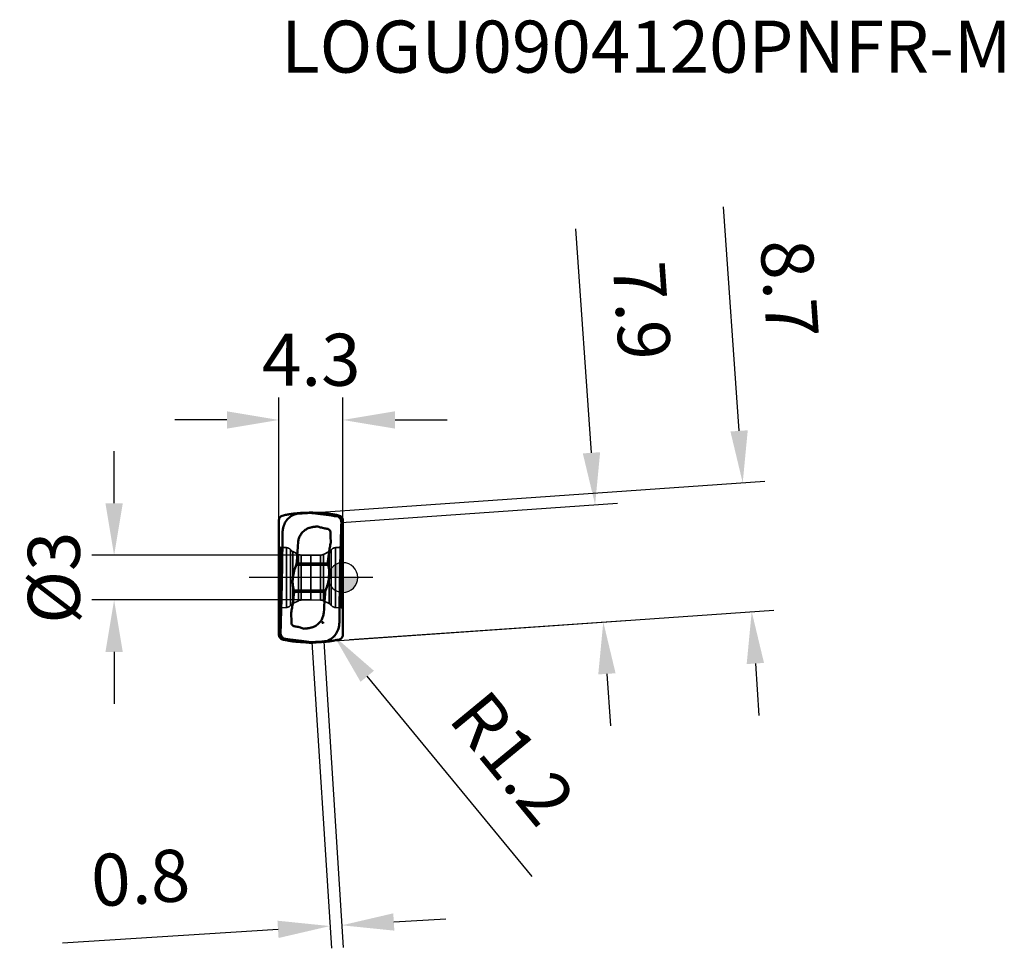
# Model space of a CAD drawing. Units: millimetres. Extents: x -76 to 44, y -29 to 38.
# Drawn here: x -22 to 44, y -25 to 38 of the extents above; entities that cross this region are included whole.
import ezdxf

# ---------------------------------------------------------------- set-up
doc = ezdxf.new("R2010")
doc.units = ezdxf.units.MM
doc.linetypes.add('CENTER2', pattern=[28.575, 19.05, -3.175, 3.175, -3.175])
doc.linetypes.add('DASHED2', pattern=[9.525, 6.35, -3.175])
for name, color, linetype, lineweight in [('1', 4, 'Continuous', 50), ('CUT', 1, 'Continuous', 25), ('SK2', 7, 'Continuous', 25), ('SK3', 1, 'DASHED2', 35), ('SK4', 2, 'CENTER2', 25)]:
    doc.layers.add(name, color=color, linetype=linetype, lineweight=lineweight)
doc.layers.add('SK6', color=5, linetype='Continuous')
doc.styles.add('simplex', font='txt.shx', dxfattribs={"height": 3.5})
doc.dimstyles.new('コピー - ISO-25', dxfattribs={"dimscale": 0, "dimtxt": 3.5, "dimasz": 3.5, "dimexe": 1.5, "dimexo": 0, "dimgap": 2.3, "dimtad": 1, "dimdec": 8, "dimdsep": 46, "dimtxsty": 'simplex', "dimcen": 0.09, "dimclrd": 256, "dimclre": 256, "dimclrt": 256, "dimadec": 0, "dimazin": 0, "dimtfac": 1, "dimtofl": 0, "dimtmove": 0, "dimatfit": 3, "dimfxl": 1, "dimtolj": 1, "dimlwd": -1, "dimlwe": -1, "dimarcsym": 0})

# ---------------------------------------------------------------- blocks, each defined once
blk = doc.blocks.new('zero block')
h = blk.add_hatch(color=7)
h.paths.add_polyline_path([(0, 1, 0.414214), (-1, 0), (0, 0)])
h.paths.add_polyline_path([(1, 0), (0, 0), (0, -1, 0.414214)])
at = {"color": 7, "ltscale": 0.2}
for p, q in [((0, -1), (0, 1)), ((-1, 0), (1, 0))]:
    blk.add_line(p, q, dxfattribs=at)
for start, end in [(90, 180), (0, 90), (180, 270), (270, 0)]:
    blk.add_arc((0, 0), 1, start, end, dxfattribs=at)
blk = doc.blocks.new('*D4')
at = {"layer": 'Defpoints', "color": 0}
for p in [(-2.15, 1.499), (-15.38, -1.501), (-2.15, -1.501)]:
    blk.add_point(p, dxfattribs=at)
at = {"layer": 'SK2'}
for p, q in [((-15.38, 4.999), (-15.38, 8.499)), ((-2.15, 1.499), (-16.88, 1.499)), ((-2.15, -1.501), (-16.88, -1.501)), ((-15.38, -5.001), (-15.38, -8.501))]:
    blk.add_line(p, q, dxfattribs=at)
for points in [[(-15.963, 4.999), (-14.797, 4.999), (-15.38, 1.499)], [(-14.797, -5.001), (-15.963, -5.001), (-15.38, -1.501)]]:
    blk.add_solid(points, dxfattribs=at)
at = {"layer": 'SK2', "insert": (-19.43, -0.009), "char_height": 3.5, "attachment_point": 5, "rotation": 90, "style": 'simplex'}
blk.add_mtext('\\A1;%%c3', dxfattribs=at)
blk = doc.blocks.new('*D5')
at = {"layer": 'Defpoints', "color": 0}
for p in [(0, 10.596), (-4.3, 0), (0, 0)]:
    blk.add_point(p, dxfattribs=at)
at = {"layer": 'SK2'}
for p, q in [((-4.3, 0), (-4.3, 12.096)), ((0, 0), (0, 12.096)), ((-7.8, 10.596), (-11.3, 10.596)), ((3.5, 10.596), (7, 10.596))]:
    blk.add_line(p, q, dxfattribs=at)
for points in [[(-7.8, 10.013), (-7.8, 11.179), (-4.3, 10.596)], [(3.5, 11.179), (3.5, 10.013), (0, 10.596)]]:
    blk.add_solid(points, dxfattribs=at)
at = {"layer": 'SK2', "insert": (-2.128, 14.646), "char_height": 3.5, "attachment_point": 5, "style": 'simplex'}
blk.add_mtext('\\A1;4.3', dxfattribs=at)
blk = doc.blocks.new('*D6')
at = {"layer": 'Defpoints', "color": 0}
for p in [(-1.355, -3.013), (-0.591, -3.939)]:
    blk.add_point(p, dxfattribs=at)
at = {"layer": 'SK2'}
for p, q in [((-1.445, -3.013), (-1.265, -3.013)), ((-1.355, -3.103), (-1.355, -2.923)), ((12.724, -20.092), (1.635, -6.639))]:
    blk.add_line(p, q, dxfattribs=at)
blk.add_solid([(2.085, -6.268), (1.185, -7.01), (-0.591, -3.939)], dxfattribs=at)
at = {"layer": 'SK2', "insert": (11.417, -12.14), "char_height": 3.5, "attachment_point": 5, "rotation": 309.49896, "style": 'simplex'}
blk.add_mtext('\\A1;R1.2', dxfattribs=at)
blk = doc.blocks.new('*D8')
at = {"layer": 'Defpoints', "color": 0}
for p in [(-0.188, 4.481), (27.476, -2.288), (0.416, -4.177)]:
    blk.add_point(p, dxfattribs=at)
at = {"layer": 'SK2'}
for p, q in [((26.628, 9.861), (25.576, 24.925)), ((-0.188, 4.481), (28.368, 6.474)), ((0.416, -4.177), (28.972, -2.183)), ((27.72, -5.779), (27.964, -9.271))]:
    blk.add_line(p, q, dxfattribs=at)
for points in [[(26.046, 9.821), (27.21, 9.902), (26.872, 6.37)], [(28.302, -5.739), (27.138, -5.82), (27.476, -2.288)]]:
    blk.add_solid(points, dxfattribs=at)
at = {"layer": 'SK2', "insert": (30.02, 19.421), "char_height": 3.5, "attachment_point": 5, "rotation": 273.99352, "style": 'simplex'}
blk.add_mtext('\\A1;8.7', dxfattribs=at)
blk = doc.blocks.new('*D9')
at = {"layer": 'Defpoints', "color": 0}
for p in [(-0.105, 3.706), (17.5, -2.984), (0.446, -4.175)]:
    blk.add_point(p, dxfattribs=at)
at = {"layer": 'SK2'}
for p, q in [((16.706, 8.388), (15.655, 23.451)), ((-0.105, 3.706), (18.446, 5.001)), ((0.446, -4.175), (18.997, -2.88)), ((17.744, -6.476), (17.988, -9.967))]:
    blk.add_line(p, q, dxfattribs=at)
for points in [[(16.124, 8.347), (17.288, 8.429), (16.95, 4.897)], [(18.326, -6.435), (17.162, -6.516), (17.5, -2.984)]]:
    blk.add_solid(points, dxfattribs=at)
at = {"layer": 'SK2', "insert": (20.099, 17.948), "char_height": 3.5, "attachment_point": 5, "rotation": 273.99352, "style": 'simplex'}
blk.add_mtext('\\A1;7.9', dxfattribs=at)
blk = doc.blocks.new('*D12')
at = {"layer": 'Defpoints', "color": 0}
for p in [(-2.086, -4.347), (-1.288, -4.296), (-0.871, -23.433)]:
    blk.add_point(p, dxfattribs=at)
at = {"layer": 'SK2'}
for p, q in [((-2.086, -4.347), (-0.776, -24.93)), ((-1.288, -4.296), (0.022, -24.879)), ((3.42, -23.16), (6.913, -22.938)), ((-4.364, -23.655), (-18.852, -24.577))]:
    blk.add_line(p, q, dxfattribs=at)
for points in [[(-4.327, -24.237), (-4.401, -23.073), (-0.871, -23.433)], [(3.383, -22.578), (3.457, -23.742), (-0.073, -23.382)]]:
    blk.add_solid(points, dxfattribs=at)
at = {"layer": 'SK2', "insert": (-13.612, -20.186), "char_height": 3.5, "attachment_point": 5, "rotation": 3.6419, "style": 'simplex'}
blk.add_mtext('\\A1;0.8', dxfattribs=at)

msp = doc.modelspace()

# ---------------------------------------------------------------- linework, layer by layer
at = {"layer": '1'}
for p, q in [((-2.27685798, 4.38465251), (-2.72102671, 4.34999881)), ((-2.02314247, 4.38465251), (-2.27685798, 4.38465251)), ((-2.02314247, 4.38465251), (-1.57897416, 4.34999886)), ((-0.56700082, 4.13848697), (-0.76391832, 4.16642352)), ((-0.33222049, 4.10453057), (-0.56700085, 4.13848698)), ((-0.28525601, 4.06990316), (-0.3322205, 4.10453057)), ((-0.30129969, 4.10234303), (-0.33222049, 4.10453057)), ((-4.30000045, -3.84642657), (-4.30000045, 3.84642657)), ((0, -3.84642657), (0, 3.84642657)), ((-3.02801093, 2.10596804), (-3.00939445, 2.37720343)), ((-1.00908028, 0.86043452), (-3.13461451, 0.86043452)), ((-3.11213293, 0.95262755), (-3.10571006, 1.02600006)), ((-1.02102693, 0.95262813), (-3.11213293, 0.95262755)), ((-1.01534443, 1.01748901), (-1.02102693, 0.95262813)), ((-1.16538593, -0.86043452), (-3.29092015, -0.86043452)), ((-3.28465704, -1.01749109), (-3.27897384, -0.95262486)), ((-1.18786747, -0.95262708), (-3.27897384, -0.95262486)), ((-1.18786747, -0.95262708), (-1.1942904, -1.02600005)), ((-1.27198951, -2.10596804), (-1.290606, -2.37720338)), ((-4.01474444, -4.06990316), (-3.96777995, -4.10453057)), ((-3.99870076, -4.10234303), (-3.96777995, -4.10453057)), ((-3.96777995, -4.10453057), (-3.73299958, -4.13848698)), ((-3.73299961, -4.13848697), (-3.53608212, -4.16642352)), ((-2.27685798, -4.38465251), (-2.72102629, -4.34999886)), ((-2.27685798, -4.38465251), (-2.02314247, -4.38465251)), ((-2.02314247, -4.38465251), (-1.57897374, -4.34999881))]:
    msp.add_line(p, q, dxfattribs=at)
for points, knots in [([(-4.30000045, 3.84642654), (-4.30000045, 3.87252531), (-4.29262088, 3.93049901), (-4.26173597, 4.00349734), (-4.21399871, 4.06853088), (-4.13531021, 4.13901562), (-4.05393736, 4.17231145), (-3.99870076, 4.18264962)], [0, 0, 0, 0, 0.1605279391, 0.3552697431, 0.4802976848, 0.6543521187, 1, 1, 1, 1]), ([(-3.01207691, 4.29594422), (-3.06683323, 4.29181059), (-3.17683542, 4.27347463), (-3.33595876, 4.21761803), (-3.48663318, 4.13491468), (-3.67264317, 3.99121866), (-3.86645468, 3.75655766), (-3.96597242, 3.53241687), (-4.00084652, 3.41456723)], [0, 0, 0, 0, 0.1173367163, 0.2368497914, 0.3587521132, 0.4829855606, 0.737383333, 1, 1, 1, 1]), ([(-3.99870076, 4.18264962), (-3.95530533, 4.19077158), (-3.86463244, 4.20759656), (-3.74772674, 4.22877999), (-3.64481189, 4.24689497), (-3.55240222, 4.2626783), (-3.46164568, 4.27739976), (-3.38268789, 4.28894991), (-3.34052878, 4.29418738), (-3.32292168, 4.29594423)], [0, 0, 0, 0, 0.193260828, 0.4036928206, 0.5200826041, 0.650691848, 0.8140713331, 0.9225426468, 1, 1, 1, 1]), ([(-3.32292168, 4.29594423), (-3.2656371, 4.30165992), (-3.06514356, 4.32117518), (-2.86446314, 4.33880839), (-2.72102671, 4.34999881)], [0, 0, 0, 0, 0.2857855555, 1, 1, 1, 1]), ([(-0.76391832, 4.16642352), (-1.00771836, 4.20071535), (-1.36134248, 4.24907005), (-1.82366348, 4.30816303), (-2.04175825, 4.33613787), (-2.15004934, 4.35000629)], [0, 0, 0, 0, 0.5282334633, 0.7657588005, 1, 1, 1, 1]), ([(-0.97707877, 4.29594423), (-1.03436336, 4.30165992), (-1.23485705, 4.32117519), (-1.4355376, 4.33880843), (-1.57897416, 4.34999886)], [0, 0, 0, 0, 0.2857854318, 1, 1, 1, 1]), ([(-0.30129969, 4.18264962), (-0.34469511, 4.19077158), (-0.43536801, 4.20759656), (-0.55227371, 4.22877999), (-0.65518856, 4.24689497), (-0.74759823, 4.2626783), (-0.83835477, 4.27739976), (-0.91731256, 4.28894991), (-0.95947167, 4.29418738), (-0.97707877, 4.29594423)], [0, 0, 0, 0, 0.1932608279, 0.4036928205, 0.5200826039, 0.6506918477, 0.8140713324, 0.9225426461, 1, 1, 1, 1]), ([(0, 3.84642654), (0, 3.87252531), (-0.00737957, 3.93049901), (-0.03826447, 4.00349734), (-0.08600174, 4.06853088), (-0.16469023, 4.13901562), (-0.24606308, 4.17231145), (-0.30129969, 4.18264962)], [0, 0, 0, 0, 0.1605279391, 0.355269743, 0.4802976846, 0.6543521182, 1, 1, 1, 1]), ([(-0.18532459, 4.06990439), (-0.1982914, 4.07657199), (-0.23547433, 4.09252721), (-0.27560858, 4.10052547), (-0.30129969, 4.10234303)], [0, 0, 0, 0, 0.3614799767, 1, 1, 1, 1]), ([(-0.10465294, 3.67537778), (-0.10334675, 3.71341345), (-0.10911514, 3.78954352), (-0.14334375, 3.8979947), (-0.20168792, 3.99471376), (-0.25540025, 4.04762301), (-0.28525679, 4.06990383)], [0, 0, 0, 0, 0.2537614667, 0.504038078, 0.7516011925, 1, 1, 1, 1]), ([(-0.1853234, 4.06990383), (-0.15672889, 4.05520035), (-0.10213257, 4.01580267), (-0.04201741, 3.93716492), (-0.00725641, 3.84838976), (-0.00000101, 3.78796055), (-0.00000101, 3.75913883)], [0, 0, 0, 0, 0.2543631881, 0.5238763943, 0.7719931351, 1, 1, 1, 1]), ([(-4.0008463, 3.41456719), (-4.01000179, 3.38362814), (-4.04230848, 3.25886467), (-4.05737105, 3.12961282), (-4.05835176, 3.03303982)], [0, 0, 0, 0, 0.2504226855, 1, 1, 1, 1]), ([(-2.47891306, 3.23838823), (-2.41495347, 3.27631546), (-2.27076625, 3.34260346), (-2.11726091, 3.38086114), (-2.03558599, 3.39642949)], [0, 0, 0, 0, 0.472108274, 1, 1, 1, 1]), ([(-2.03558629, 3.39643107), (-2.00700304, 3.40187952), (-1.9494611, 3.41089183), (-1.86261966, 3.41980874), (-1.77578452, 3.42876894), (-1.7181173, 3.43662601), (-1.68929219, 3.4405995)], [0, 0, 0, 0, 0.2500055745, 0.5000197591, 0.7499961653, 1, 1, 1, 1]), ([(-1.68929219, 3.4405995), (-1.64878132, 3.42295595), (-1.56581859, 3.3921103), (-1.48107941, 3.36686591), (-1.43839369, 3.35543206)], [0, 0, 0, 0, 0.4999758051, 1, 1, 1, 1]), ([(-0.1318076, 2.8251769), (-0.12971293, 2.89613364), (-0.12115367, 3.17954723), (-0.11195253, 3.46294151), (-0.10465316, 3.67537127)], [0, 0, 0, 0, 0.2503595871, 1, 1, 1, 1]), ([(-4.05835357, 3.03303955), (-4.05963966, 2.90591217), (-4.06502958, 2.39782528), (-4.07141616, 1.88974896), (-4.0767684, 1.50880501)], [0, 0, 0, 0, 0.2502067026, 1, 1, 1, 1]), ([(-3.00939445, 2.37720343), (-3.00344905, 2.46445077), (-2.96998085, 2.63817107), (-2.8592734, 2.87870623), (-2.69426909, 3.08581742), (-2.55413821, 3.19379474), (-2.47891692, 3.23839475)], [0, 0, 0, 0, 0.2500134122, 0.4999989407, 0.7499872761, 1, 1, 1, 1]), ([(-1.05846837, 3.28138486), (-1.05016351, 3.2802966), (-1.01728238, 3.27396273), (-0.98586748, 3.26074381), (-0.96428024, 3.24801097)], [0, 0, 0, 0, 0.2504856522, 1, 1, 1, 1]), ([(-0.94237085, 3.23361736), (-0.92242493, 3.21908063), (-0.88646841, 3.18414929), (-0.86208137, 3.14030774), (-0.85335993, 3.11721822)], [0, 0, 0, 0, 0.4999931567, 1, 1, 1, 1]), ([(-0.85335993, 3.11721822), (-0.85023067, 3.1089337), (-0.84506793, 3.09198941), (-0.84169065, 3.07444393), (-0.84142152, 3.06559553)], [0, 0, 0, 0, 0.5000941386, 1, 1, 1, 1]), ([(-0.84142152, 3.06559553), (-0.8396422, 3.00594813), (-0.83244399, 2.77107384), (-0.82508548, 2.53620338), (-0.82032448, 2.36095729)], [0, 0, 0, 0, 0.2539481853, 1, 1, 1, 1]), ([(-0.17528298, 1.14477763), (-0.17216091, 1.28510296), (-0.15919128, 1.84527415), (-0.1442111, 2.40539895), (-0.1318076, 2.8251769)], [0, 0, 0, 0, 0.2504992728, 1, 1, 1, 1]), ([(-0.82032451, 2.36095729), (-0.84300143, 2.250083), (-0.884087, 2.02744287), (-0.93475234, 1.69169553), (-0.977707, 1.35490154), (-1.0032547, 1.13000771), (-1.01534443, 1.01748901)], [0, 0, 0, 0, 0.2500021326, 0.5000065833, 0.7500050034, 1, 1, 1, 1]), ([(-4.0767684, 1.50880501), (-4.07944463, 1.28717991), (-4.08632002, 0.84430092), (-4.09784694, 0.18043104), (-4.11032583, -0.48248541), (-4.11977972, -0.92412866), (-4.12471747, -1.14477763)], [0, 0, 0, 0, 0.2505342373, 0.5006706644, 0.7505249612, 1, 1, 1, 1]), ([(-3.13461452, 0.86043452), (-3.18964957, 0.72588176), (-3.28599437, 0.44739554), (-3.37582334, 0.01261927), (-3.39323243, -0.43126622), (-3.33880419, -0.72370455), (-3.29092015, -0.86043452)], [0, 0, 0, 0, 0.247539152, 0.5004782717, 0.7533134956, 1, 1, 1, 1]), ([(-3.11213289, 0.95262784), (-3.11279901, 0.944608), (-3.11680463, 0.91314034), (-3.12565924, 0.88232803), (-3.13461451, 0.86043452)], [0, 0, 0, 0, 0.2538493786, 1, 1, 1, 1]), ([(-1.16538593, -0.86043452), (-1.11029888, -0.72590246), (-1.01402869, -0.44738513), (-0.92417082, -0.0126209), (-0.90676976, 0.43126746), (-0.96119632, 0.72370471), (-1.00908029, 0.86043452)], [0, 0, 0, 0, 0.2475400409, 0.5004788714, 0.7533138039, 1, 1, 1, 1]), ([(-1.00908028, 0.86043452), (-1.01417268, 0.87497468), (-1.02169381, 0.90546944), (-1.02240706, 0.93692757), (-1.02102693, 0.95262784)], [0, 0, 0, 0, 0.4943099277, 1, 1, 1, 1]), ([(-0.22323205, -1.50880501), (-0.22017627, -1.28720939), (-0.20700406, -0.40263379), (-0.19011736, 0.48188683), (-0.17528298, 1.14477763)], [0, 0, 0, 0, 0.2505067656, 1, 1, 1, 1]), ([(-4.12471747, -1.14477763), (-4.12783954, -1.28510296), (-4.14080917, -1.84527415), (-4.15578935, -2.40539895), (-4.16819285, -2.8251769)], [0, 0, 0, 0, 0.2504992729, 1, 1, 1, 1]), ([(-3.47967597, -2.36095731), (-3.45699908, -2.2500832), (-3.41591353, -2.02744343), (-3.36524815, -1.69169664), (-3.32229378, -1.35490316), (-3.29674677, -1.13000961), (-3.28465704, -1.01749109)], [0, 0, 0, 0, 0.2500021314, 0.5000065789, 0.7500050011, 1, 1, 1, 1]), ([(-3.29092016, -0.86043452), (-3.28582786, -0.87497439), (-3.27830647, -0.9054685), (-3.27759389, -0.93692601), (-3.27897386, -0.95262597)], [0, 0, 0, 0, 0.4943100858, 1, 1, 1, 1]), ([(-1.18786732, -0.95262597), (-1.18716671, -0.94460934), (-1.18318688, -0.91314465), (-1.17434907, -0.88232321), (-1.16538594, -0.86043452)], [0, 0, 0, 0, 0.2538550129, 1, 1, 1, 1]), ([(-0.24164688, -3.03303954), (-0.24036077, -2.90591216), (-0.23497088, -2.39782528), (-0.22858425, -1.88974896), (-0.22323205, -1.50880501)], [0, 0, 0, 0, 0.2502067009, 1, 1, 1, 1]), ([(-3.45857893, -3.06559553), (-3.46035824, -3.00594813), (-3.46755646, -2.77107385), (-3.47491496, -2.53620339), (-3.47967597, -2.36095731)], [0, 0, 0, 0, 0.2539481885, 1, 1, 1, 1]), ([(-1.290606, -2.37720338), (-1.29655139, -2.46445072), (-1.33001956, -2.63817102), (-1.440727, -2.87870617), (-1.60573128, -3.08581737), (-1.74586215, -3.19379469), (-1.82108343, -3.2383947)], [0, 0, 0, 0, 0.250013412, 0.499998941, 0.7499872764, 1, 1, 1, 1]), ([(-4.16819285, -2.8251769), (-4.17028752, -2.89613364), (-4.17884678, -3.17954723), (-4.18804792, -3.46294151), (-4.19534729, -3.67537127)], [0, 0, 0, 0, 0.2503595873, 1, 1, 1, 1]), ([(-3.44664052, -3.11721822), (-3.44976978, -3.1089337), (-3.45493252, -3.09198941), (-3.4583098, -3.07444393), (-3.45857893, -3.06559553)], [0, 0, 0, 0, 0.5000941386, 1, 1, 1, 1]), ([(-3.3576296, -3.23361736), (-3.37757552, -3.21908063), (-3.41353204, -3.18414929), (-3.43791908, -3.14030774), (-3.44664052, -3.11721822)], [0, 0, 0, 0, 0.4999931567, 1, 1, 1, 1]), ([(-3.24153208, -3.28138486), (-3.24983694, -3.2802966), (-3.28271807, -3.27396273), (-3.31413297, -3.26074381), (-3.33572021, -3.24801097)], [0, 0, 0, 0, 0.2504856524, 1, 1, 1, 1]), ([(-1.82108729, -3.23838819), (-1.88505051, -3.27630945), (-2.02923213, -3.34260703), (-2.18273958, -3.38086114), (-2.26441446, -3.39642949)], [0, 0, 0, 0, 0.4721086375, 1, 1, 1, 1]), ([(-0.29915415, -3.41456719), (-0.28999866, -3.38362814), (-0.25769197, -3.25886467), (-0.2426294, -3.12961282), (-0.24164868, -3.03303982)], [0, 0, 0, 0, 0.2504226855, 1, 1, 1, 1]), ([(-4.30000045, -3.84642654), (-4.30000045, -3.87252531), (-4.29262088, -3.93049901), (-4.26173597, -4.00349734), (-4.21399871, -4.06853088), (-4.13531021, -4.13901562), (-4.05393736, -4.17231145), (-3.99870076, -4.18264962)], [0, 0, 0, 0, 0.160527939, 0.3552697429, 0.4802976845, 0.6543521178, 1, 1, 1, 1]), ([(-4.11467704, -4.06990383), (-4.14327156, -4.05520035), (-4.19786787, -4.01580267), (-4.25798304, -3.93716492), (-4.29274404, -3.84838976), (-4.29999944, -3.78796055), (-4.29999944, -3.75913883)], [0, 0, 0, 0, 0.2543631881, 0.5238763943, 0.7719931351, 1, 1, 1, 1]), ([(-4.19534751, -3.67537778), (-4.1966537, -3.71341345), (-4.19088531, -3.78954352), (-4.15665669, -3.8979947), (-4.09831253, -3.99471376), (-4.0446002, -4.04762301), (-4.01474366, -4.06990383)], [0, 0, 0, 0, 0.2537614667, 0.504038078, 0.7516011925, 1, 1, 1, 1]), ([(-2.61070826, -3.4405995), (-2.65121913, -3.42295595), (-2.73418185, -3.3921103), (-2.81892104, -3.36686591), (-2.86160675, -3.35543206)], [0, 0, 0, 0, 0.4999758051, 1, 1, 1, 1]), ([(-2.26441416, -3.39643107), (-2.2929974, -3.40187952), (-2.35053936, -3.41089167), (-2.43738075, -3.41980911), (-2.52421596, -3.42876861), (-2.58188328, -3.43662506), (-2.61070826, -3.4405995)], [0, 0, 0, 0, 0.2500055674, 0.5000197325, 0.7499961775, 1, 1, 1, 1]), ([(-1.28792354, -4.29594422), (-1.23316722, -4.29181059), (-1.12316503, -4.27347463), (-0.96404169, -4.21761803), (-0.81336727, -4.13491468), (-0.62735728, -3.99121866), (-0.43354577, -3.75655767), (-0.33402803, -3.53241688), (-0.29915392, -3.41456724)], [0, 0, 0, 0, 0.1173367163, 0.2368497915, 0.3587521132, 0.4829855607, 0.737383333, 1, 1, 1, 1]), ([(0, -3.84642654), (0, -3.87252531), (-0.00737957, -3.93049901), (-0.03826447, -4.00349734), (-0.08600174, -4.06853088), (-0.16469023, -4.13901562), (-0.24606308, -4.17231145), (-0.30129969, -4.18264962)], [0, 0, 0, 0, 0.1605279391, 0.355269743, 0.4802976847, 0.6543521182, 1, 1, 1, 1]), ([(-4.11467586, -4.06990439), (-4.10170905, -4.07657199), (-4.06452612, -4.09252721), (-4.02439187, -4.10052547), (-3.99870076, -4.10234303)], [0, 0, 0, 0, 0.3614799767, 1, 1, 1, 1]), ([(-3.99870076, -4.18264962), (-3.95530533, -4.19077158), (-3.86463244, -4.20759656), (-3.74772674, -4.22877999), (-3.64481189, -4.24689497), (-3.55240222, -4.2626783), (-3.46164568, -4.27739976), (-3.38268789, -4.28894991), (-3.34052878, -4.29418738), (-3.32292168, -4.29594423)], [0, 0, 0, 0, 0.1932608279, 0.4036928205, 0.5200826039, 0.6506918477, 0.8140713324, 0.9225426462, 1, 1, 1, 1]), ([(-3.53608212, -4.16642352), (-3.29228208, -4.20071535), (-2.93865796, -4.24907005), (-2.47633696, -4.30816303), (-2.25824219, -4.33613787), (-2.1499511, -4.35000629)], [0, 0, 0, 0, 0.5282334633, 0.7657588004, 1, 1, 1, 1]), ([(-3.32292168, -4.29594423), (-3.26563709, -4.30165992), (-3.0651434, -4.32117519), (-2.86446285, -4.33880843), (-2.72102629, -4.34999886)], [0, 0, 0, 0, 0.2857854376, 1, 1, 1, 1]), ([(-0.97707877, -4.29594423), (-1.03436334, -4.30165992), (-1.23485689, -4.32117518), (-1.43553731, -4.33880839), (-1.57897374, -4.34999881)], [0, 0, 0, 0, 0.2857855622, 1, 1, 1, 1]), ([(-0.30129969, -4.18264962), (-0.34469511, -4.19077158), (-0.43536801, -4.20759656), (-0.55227371, -4.22877999), (-0.65518856, -4.24689497), (-0.74759823, -4.2626783), (-0.83835477, -4.27739976), (-0.91731256, -4.28894991), (-0.95947167, -4.29418738), (-0.97707877, -4.29594423)], [0, 0, 0, 0, 0.193260828, 0.4036928206, 0.5200826041, 0.650691848, 0.8140713332, 0.9225426469, 1, 1, 1, 1])]:
    msp.add_open_spline(points, degree=3, knots=knots, dxfattribs=at)
for points in [[(-2.47931957, 4.33195242), (-2.65699429, 4.32134736), (-2.83459092, 4.30934221), (-3.01207689, 4.29594431)], [(-2.15002978, 4.34999857), (-2.25982104, 4.34451806), (-2.36958688, 4.33850215), (-2.47931955, 4.33195242)], [(-1.43839369, 3.35543206), (-1.3393311, 3.32889704), (-1.23853006, 3.30846346), (-1.13719841, 3.29267105)], [(-1.13719841, 3.29267105), (-1.1110065, 3.28856613), (-1.0847585, 3.28480469), (-1.05846834, 3.28138508)], [(-0.96428025, 3.24801093), (-0.95675443, 3.24357053), (-0.94943442, 3.2387614), (-0.94237085, 3.23361736)], [(-3.10571006, 1.02600006), (-3.07871384, 1.38590882), (-3.05281445, 1.74590152), (-3.02801093, 2.10596804)], [(-1.1942904, -1.02600005), (-1.22129948, -1.38590784), (-1.24719749, -1.74590073), (-1.27198951, -2.10596804)], [(-3.33572019, -3.24801093), (-3.34324602, -3.24357054), (-3.35056602, -3.2387614), (-3.3576296, -3.23361736)], [(-3.16280204, -3.29267105), (-3.18899427, -3.28856821), (-3.21524224, -3.28480691), (-3.24153211, -3.28138508)], [(-2.86160675, -3.35543206), (-2.96066935, -3.32889704), (-3.06147038, -3.30846345), (-3.16280204, -3.29267105)], [(-2.14997067, -4.34999857), (-2.0401794, -4.34451806), (-1.93041357, -4.33850215), (-1.8206809, -4.33195242)], [(-1.82068087, -4.33195242), (-1.64300616, -4.32134736), (-1.46540952, -4.30934221), (-1.28792356, -4.29594431)]]:
    msp.add_open_spline(points, degree=3, dxfattribs=at)
at = {"layer": 'CUT'}
for p, q in [((-0.56700081, 4.13848692), (-0.7639183, 4.16642347)), ((-0.33222048, 4.10453053), (-0.56700083, 4.13848693)), ((-0.28525599, 4.06990311), (-0.33222048, 4.10453052)), ((-4.01474442, -4.0699032), (-3.96777993, -4.10453062)), ((-3.96777994, -4.10453062), (-3.73299957, -4.13848702)), ((-3.7329996, -4.13848702), (-3.5360821, -4.16642356))]:
    msp.add_line(p, q, dxfattribs=at)
for points, knots in [([(-3.01207689, 4.29594418), (-3.06683321, 4.29181054), (-3.1768354, 4.27347458), (-3.33595875, 4.21761798), (-3.48663316, 4.13491464), (-3.67264316, 3.99121861), (-3.86645466, 3.75655762), (-3.9659724, 3.53241683), (-4.00084651, 3.41456719)], [0, 0, 0, 0, 0.1173367163, 0.2368497914, 0.3587521132, 0.4829855606, 0.737383333, 1, 1, 1, 1]), ([(-0.7639183, 4.16642347), (-1.00771834, 4.20071531), (-1.36134247, 4.24907), (-1.82366347, 4.30816298), (-2.04175824, 4.33613783), (-2.15004932, 4.35000624)], [0, 0, 0, 0, 0.5282334633, 0.7657588005, 1, 1, 1, 1]), ([(-0.10465292, 3.67537773), (-0.10334673, 3.71341341), (-0.10911512, 3.78954347), (-0.14334374, 3.89799465), (-0.2016879, 3.99471371), (-0.25540023, 4.04762297), (-0.28525677, 4.06990378)], [0, 0, 0, 0, 0.2537614667, 0.504038078, 0.7516011925, 1, 1, 1, 1]), ([(-4.00084628, 3.41456714), (-4.01000177, 3.38362809), (-4.04230846, 3.25886463), (-4.05737103, 3.12961278), (-4.05835175, 3.03303978)], [0, 0, 0, 0, 0.2504226855, 1, 1, 1, 1]), ([(-0.13180758, 2.82517685), (-0.12971291, 2.89613359), (-0.12115365, 3.17954718), (-0.11195252, 3.46294146), (-0.10465314, 3.67537122)], [0, 0, 0, 0, 0.2503595871, 1, 1, 1, 1]), ([(-4.05835355, 3.0330395), (-4.05963965, 2.90591212), (-4.06502956, 2.39782524), (-4.07141614, 1.88974892), (-4.07676838, 1.50880496)], [0, 0, 0, 0, 0.2502067026, 1, 1, 1, 1]), ([(-0.17528296, 1.14477758), (-0.17216089, 1.28510291), (-0.15919126, 1.8452741), (-0.14421108, 2.4053989), (-0.13180758, 2.82517685)], [0, 0, 0, 0, 0.2504992728, 1, 1, 1, 1]), ([(-4.07676838, 1.50880496), (-4.07944461, 1.28717986), (-4.08632, 0.84430088), (-4.09784692, 0.18043099), (-4.11032581, -0.48248545), (-4.1197797, -0.92412871), (-4.12471745, -1.14477767)], [0, 0, 0, 0, 0.2505342373, 0.5006706644, 0.7505249612, 1, 1, 1, 1]), ([(-0.22323203, -1.50880506), (-0.22017625, -1.28720944), (-0.20700405, -0.40263384), (-0.19011734, 0.48188678), (-0.17528296, 1.14477758)], [0, 0, 0, 0, 0.2505067656, 1, 1, 1, 1]), ([(-4.12471745, -1.14477767), (-4.12783952, -1.285103), (-4.14080915, -1.84527419), (-4.15578933, -2.40539899), (-4.16819283, -2.82517694)], [0, 0, 0, 0, 0.2504992729, 1, 1, 1, 1]), ([(-0.24164686, -3.03303959), (-0.24036075, -2.90591221), (-0.23497087, -2.39782532), (-0.22858424, -1.88974901), (-0.22323203, -1.50880506)], [0, 0, 0, 0, 0.2502067009, 1, 1, 1, 1]), ([(-4.16819283, -2.82517694), (-4.1702875, -2.89613369), (-4.17884676, -3.17954728), (-4.1880479, -3.46294156), (-4.19534727, -3.67537131)], [0, 0, 0, 0, 0.2503595873, 1, 1, 1, 1]), ([(-0.29915413, -3.41456724), (-0.28999864, -3.38362819), (-0.25769195, -3.25886472), (-0.24262938, -3.12961287), (-0.24164867, -3.03303987)], [0, 0, 0, 0, 0.2504226855, 1, 1, 1, 1]), ([(-4.19534749, -3.67537782), (-4.19665368, -3.7134135), (-4.19088529, -3.78954356), (-4.15665668, -3.89799474), (-4.09831251, -3.9947138), (-4.04460018, -4.04762306), (-4.01474364, -4.06990387)], [0, 0, 0, 0, 0.2537614667, 0.504038078, 0.7516011925, 1, 1, 1, 1]), ([(-1.28792352, -4.29594427), (-1.2331672, -4.29181063), (-1.12316501, -4.27347467), (-0.96404167, -4.21761807), (-0.81336726, -4.13491473), (-0.62735726, -3.99121871), (-0.43354575, -3.75655771), (-0.33402801, -3.53241692), (-0.29915391, -3.41456728)], [0, 0, 0, 0, 0.1173367163, 0.2368497915, 0.3587521132, 0.4829855607, 0.737383333, 1, 1, 1, 1]), ([(-3.5360821, -4.16642356), (-3.29228206, -4.2007154), (-2.93865794, -4.24907009), (-2.47633694, -4.30816307), (-2.25824218, -4.33613792), (-2.14995109, -4.35000633)], [0, 0, 0, 0, 0.5282334633, 0.7657588004, 1, 1, 1, 1])]:
    msp.add_open_spline(points, degree=3, knots=knots, dxfattribs=at)
for points in [[(-2.47931956, 4.33195237), (-2.65699427, 4.32134731), (-2.83459091, 4.30934217), (-3.01207687, 4.29594426)], [(-2.15002976, 4.34999853), (-2.25982103, 4.34451802), (-2.36958686, 4.3385021), (-2.47931953, 4.33195237)], [(-2.14997065, -4.34999862), (-2.04017939, -4.34451811), (-1.93041355, -4.3385022), (-1.82068088, -4.33195247)], [(-1.82068086, -4.33195246), (-1.64300614, -4.32134741), (-1.46540951, -4.30934226), (-1.28792354, -4.29594435)]]:
    msp.add_open_spline(points, degree=3, dxfattribs=at)
at = {"layer": 'SK2'}
for p, q in [((-2.15004044, 4.34999539), (-0.18848992, 4.48081041)), ((-1.28792354, -4.29594422), (0.41593889, -4.17699313))]:
    msp.add_line(p, q, dxfattribs=at)
at = {"layer": 'SK3'}
for p, q in [((-4.19070123, 2.03051872), (-4.19070123, -2.03222423)), ((-3.80111329, 2.01010128), (-4.19070123, 2.03051872)), ((-3.80111329, 2.01010128), (-3.80111329, -2.0118068)), ((-0.49888715, 2.01010128), (-0.10929921, 2.03051872)), ((-0.49888715, 2.01010128), (-0.49888715, -2.0118068)), ((-0.10929921, 2.03051872), (-0.10929921, -2.03222423)), ((-3.51304665, 1.86465412), (-3.51304665, -1.86635964)), ((-3.37679537, 1.74914724), (-3.37679537, -1.75085276)), ((-3.37679537, 1.74914724), (-2.98960182, 1.55280417)), ((-2.98960182, 1.55280417), (-2.98960182, -1.55450968)), ((-2.79672722, 1.5104359), (-2.79672722, -1.51214142)), ((-2.15000022, 1.49914724), (-2.79672722, 1.5104359)), ((-2.15000022, 1.49914724), (-1.50327323, 1.5104359)), ((-2.15000022, 1.49914724), (-2.15000022, -1.50085276)), ((-1.50327323, 1.5104359), (-1.50327323, -1.51214142)), ((-0.92320508, 1.74914724), (-1.31039863, 1.55280417)), ((-1.31039863, 1.55280417), (-1.31039863, -1.55450968)), ((-0.92320508, 1.74914724), (-0.92320508, -1.75085276)), ((-0.7869538, 1.86465412), (-0.7869538, -1.86635964)), ((-3.37679537, -1.75085276), (-2.98960182, -1.55450968)), ((-2.15000022, -1.50085276), (-2.79672722, -1.51214142)), ((-2.15000022, -1.50085276), (-1.50327323, -1.51214142)), ((-0.92320508, -1.75085276), (-1.31039863, -1.55450968)), ((-3.80111329, -2.0118068), (-4.19070123, -2.03222423)), ((-0.49888715, -2.0118068), (-0.10929921, -2.03222423))]:
    msp.add_line(p, q, dxfattribs=at)
for centre, radius, start, end in [((-4.17500045, 2.33010758), 0.3, 245.3756816479, 267), ((-3.82204768, 1.61064947), 0.4, 39.4208479327, 87), ((-0.47795277, 1.61064947), 0.4, 93, 140.5791520673), ((-0.125, 2.33010758), 0.3, 273, 294.6243183521), ((-3.12679537, 2.18215994), 0.5, 219.4208479326, 240), ((-2.78800101, 2.01035975), 0.5, 246.2215200391, 269), ((-1.51199943, 2.01035975), 0.5, 271, 293.7784799608), ((-1.17320508, 2.18215994), 0.5, 300, 320.5791520674), ((-3.82204768, -1.61235498), 0.4, 273, 320.5791520673), ((-3.12679537, -2.18386546), 0.5, 120, 140.5791520674), ((-2.78800101, -2.01206527), 0.5, 91, 113.7784799609), ((-1.51199943, -2.01206527), 0.5, 66.2215200392, 89), ((-1.17320508, -2.18386546), 0.5, 39.4208479326, 60), ((-0.47795277, -1.61235498), 0.4, 219.4208479327, 267), ((-4.17500045, -2.33181309), 0.3, 93, 114.6243183522), ((-0.125, -2.33181309), 0.3, 65.3756816479, 87)]:
    msp.add_arc(centre, radius, start, end, dxfattribs=at)
at = {"layer": 'SK4'}
msp.add_line((2, 0), (-6.30000045, 0), dxfattribs=at)

# ---------------------------------------------------------------- block references
at = {"rotation": 180}
msp.add_blockref('zero block', (0, 0), dxfattribs=at)

# ---------------------------------------------------------------- texts
at = {"layer": 'SK6', "style": 'simplex'}
msp.add_text('LOGU0904120PNFR-M', height=3.5, dxfattribs=at).set_placement((-4.15865606, 33.94862253))

# ---------------------------------------------------------------- dimensions: what is measured, and where the dimension line sits
at = {"layer": 'SK2'}
for base, p1, p2, angle, picture, middle in [((27.47600858, -2.28784357), (-0.18848992, 4.48081041), (0.41593889, -4.17699313), 273.9935210874, '*D8', (25.98014079, 19.1388807)), ((17.50028928, -2.98428035), (-0.10451675, 3.70590059), (0.44566823, -4.17491767), 273.9935209762, '*D9', (16.05866535, 17.66545864))]:
    dim = msp.add_linear_dim(base=base, p1=p1, p2=p2, angle=angle, dimstyle='コピー - ISO-25', override={"dimscale": 1, "dimdec": 1}, dxfattribs=at)
    dim.commit()
    dim.dimension.update_dxf_attribs({"geometry": picture, "text_midpoint": middle, "dimtype": 161})
dim = msp.add_linear_dim(base=(0, 10.59611414), p1=(-4.30000045, 0), p2=(0, 0), dimstyle='コピー - ISO-25', override={"dimscale": 1}, dxfattribs=at)
dim.commit()
dim.dimension.update_dxf_attribs({"geometry": '*D5', "text_midpoint": (-2.1283747, 10.59611414), "dimtype": 160})
dim = msp.add_linear_dim(base=(-15.37984156, -1.50085276), p1=(-2.15000022, 1.49914724), p2=(-2.15000022, -1.50085276), angle=90, text='%%c<>', dimstyle='コピー - ISO-25', override={"dimscale": 1, "dimgap": 2.3, "dimtad": 1, "dimjust": 0, "dimdec": 8, "dimlfac": 1, "dimpost": '<>', "dimse1": 0, "dimse2": 0, "dimsd1": 0, "dimsd2": 0, "dimtofl": 0, "dimtvp": 0.1}, dxfattribs=at)
dim.commit()
dim.dimension.update_dxf_attribs({"geometry": '*D4', "text_midpoint": (-15.37984156, -0.00870403), "dimtype": 160})
dim = msp.add_radius_dim(center=(-1.354607187, -3.012746194), mpoint=(-0.591330178, -3.938709587), dimstyle='コピー - ISO-25', override={"dimscale": 1}, dxfattribs=at)
dim.commit()
dim.dimension.update_dxf_attribs({"geometry": '*D6', "text_midpoint": (2.984403643, -8.276582444), "dimtype": 164})
dim = msp.add_aligned_dim(p1=(-1.28791466, -4.29594369), p2=(-2.08629855, -4.34675995), distance=19.12483006, dimstyle='コピー - ISO-25', override={"dimscale": 1, "dimdec": 1}, dxfattribs=at)
dim.commit()
dim.dimension.update_dxf_attribs({"geometry": '*D12', "text_midpoint": (-13.61181305, -20.18568099)})

doc.saveas('drawing.dxf')
